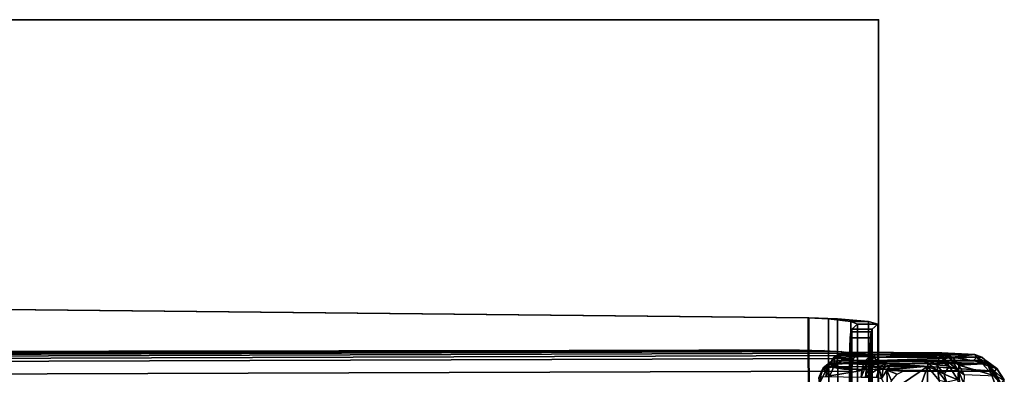
# Model space of a CAD drawing. Units: inches. Extents: x -13 to 130, y -6 to 147.
# Drawn here: x 81 to 86, y 144 to 146 of the extents above; entities that cross this region are included whole.
import ezdxf

# ---------------------------------------------------------------- set-up
doc = ezdxf.new("R2010")
doc.units = ezdxf.units.IN
doc.header["$MEASUREMENT"] = 0
for name, color, linetype in [('TABLE', 6, 'Continuous'), ('TABLE-CONTROL', 6, 'Continuous'), ('TABLE-FOOTRIGHT', 6, 'Continuous'), ('TABLE-TOPEDGE', 6, 'Continuous'), ('TABLE-TOPLAM', 6, 'Continuous')]:
    doc.layers.add(name, color=color, linetype=linetype)

# ---------------------------------------------------------------- blocks, each defined once
blk = doc.blocks.new('UDV6ACS_2472L04E1_0T')
at = {"layer": 'TABLE'}
blk.add_point((69.88, -22.88), dxfattribs=at)
at = {"layer": 'TABLE-CONTROL'}
for points in [[(68.1417, -23.1252, 26.9463), (66.9223, -22.6931, 27.376), (67.32, -22.6726, 27.3965), (67.7662, -22.5728, 27.4941)], [(68.0582, -22.584, 27.4852), (68.1416, -22.6268, 27.4438), (68.1417, -23.1252, 26.9463), (67.7662, -22.5728, 27.4941)], [(68.122, -22.5957, 27.4802), (68.0582, -22.584, 27.4852), (68.0851, -22.5812, 27.513)], [(68.122, -22.5957, 27.4802), (68.1416, -22.6268, 27.4438), (68.0582, -22.584, 27.4852)], [(68.122, -22.5957, 27.4802), (68.0851, -22.5812, 27.513), (68.1363, -22.6035, 27.503)], [(68.0851, -22.5812, 27.513), (68.0901, -22.59, 27.5267), (68.1363, -22.6035, 27.503)], [(68.0918, -22.6353, 27.573), (68.1363, -22.6035, 27.503), (68.0901, -22.59, 27.5267)], [(68.1363, -22.6035, 27.503), (68.1599, -22.6353, 27.4499), (68.122, -22.5957, 27.4802)], [(68.122, -22.5957, 27.4802), (68.1599, -22.6353, 27.4499), (68.1416, -22.6268, 27.4438)], [(68.0896, -22.7938, 27.7707), (68.1221, -22.7962, 27.7649), (68.0928, -22.6162, 27.611)], [(68.1363, -22.6035, 27.503), (68.0918, -22.6353, 27.573), (68.1427, -22.6566, 27.5517)], [(68.1129, -22.6195, 27.5918), (68.0918, -22.6353, 27.573), (68.0919, -22.6167, 27.5938)], [(68.1129, -22.6195, 27.5918), (68.0919, -22.6167, 27.5938), (68.0928, -22.6162, 27.611)], [(68.1221, -22.7962, 27.7649), (68.1513, -22.6326, 27.5965), (68.0928, -22.6162, 27.611)], [(68.1347, -22.6252, 27.5859), (68.0928, -22.6162, 27.611), (68.1513, -22.6326, 27.5965)], [(68.1129, -22.6195, 27.5918), (68.0928, -22.6162, 27.611), (68.1347, -22.6252, 27.5859)], [(68.1513, -22.6326, 27.5965), (68.1221, -22.7962, 27.7649), (68.1639, -22.8073, 27.7433)], [(68.1274, -22.7062, 27.3652), (68.1416, -22.6268, 27.4438), (68.1273, -22.8227, 27.2484)], [(68.1347, -22.6252, 27.5859), (68.1544, -22.6343, 27.5771), (68.1427, -22.6566, 27.5517)], [(68.1513, -22.6326, 27.5965), (68.1544, -22.6343, 27.5771), (68.1347, -22.6252, 27.5859)], [(68.1692, -22.644, 27.4629), (68.1363, -22.6035, 27.503), (68.1427, -22.6566, 27.5517)], [(68.1363, -22.6035, 27.503), (68.1692, -22.644, 27.4629), (68.1599, -22.6353, 27.4499)], [(68.1599, -22.6353, 27.4499), (68.1417, -23.1252, 26.9463), (68.1416, -22.6268, 27.4438)], [(68.158, -23.1283, 26.9571), (68.1417, -23.1252, 26.9463), (68.1599, -22.6353, 27.4499)], [(68.1427, -22.6566, 27.5517), (68.1725, -22.6974, 27.5109), (68.1692, -22.644, 27.4629)], [(68.1876, -22.6564, 27.5715), (68.1513, -22.6326, 27.5965), (68.1639, -22.8073, 27.7433)], [(68.1513, -22.6326, 27.5965), (68.1876, -22.6564, 27.5715), (68.1544, -22.6343, 27.5771)], [(68.1544, -22.6343, 27.5771), (68.1876, -22.6564, 27.5715), (68.1711, -22.6455, 27.5654)], [(68.158, -23.1283, 26.9571), (68.1599, -22.6353, 27.4499), (68.1706, -23.1262, 26.9811)], [(68.1599, -22.6353, 27.4499), (68.1692, -22.644, 27.4629), (68.1706, -23.1262, 26.9811)], [(68.1706, -23.1262, 26.9811), (68.1692, -22.644, 27.4629), (68.1725, -22.6974, 27.5109)], [(68.1876, -22.6564, 27.5715), (68.1847, -22.6589, 27.5522), (68.1711, -22.6455, 27.5654)], [(68.1417, -23.1252, 26.9463), (66.0336, -23.1437, 26.9267), (66.0326, -22.7062, 27.3652), (66.9223, -22.6931, 27.376)], [(68.1847, -22.6589, 27.5522), (68.2015, -22.6857, 27.5246), (68.1427, -22.6566, 27.5517)], [(68.1725, -22.6974, 27.5109), (68.1427, -22.6566, 27.5517), (68.2015, -22.6857, 27.5246)], [(68.1639, -22.8073, 27.7433), (68.1925, -22.8347, 27.7171), (68.1876, -22.6564, 27.5715)], [(68.1725, -22.6974, 27.5109), (68.1725, -23.1796, 27.0287), (68.1706, -23.1262, 26.9811)], [(68.2084, -22.6851, 27.538), (68.1847, -22.6589, 27.5522), (68.1876, -22.6564, 27.5715)], [(68.2084, -22.6851, 27.538), (68.2015, -22.6857, 27.5246), (68.1847, -22.6589, 27.5522)], [(68.2084, -22.6851, 27.538), (68.1876, -22.6564, 27.5715), (68.1925, -22.8347, 27.7171)], [(68.1925, -22.8347, 27.7171), (68.2041, -22.8653, 27.6905), (68.2084, -22.6851, 27.538)], [(68.198, -23.19, 27.0189), (68.2015, -22.6857, 27.5246), (68.2113, -23.196, 27.0274)], [(68.2138, -22.7146, 27.5145), (68.2015, -22.6857, 27.5246), (68.2084, -22.6851, 27.538)], [(68.2138, -22.7146, 27.5145), (68.2113, -23.196, 27.0274), (68.2015, -22.6857, 27.5246)], [(68.2041, -22.8653, 27.6905), (68.2031, -23.3627, 27.1936), (68.2113, -23.196, 27.0274), (68.2138, -22.7146, 27.5145)], [(68.1564, -22.8211, 27.7476), (68.1221, -22.7962, 27.7649), (68.0896, -22.7938, 27.7707)], [(68.0896, -22.7938, 27.7707), (68.0896, -22.8145, 27.7557), (68.1564, -22.8211, 27.7476)], [(68.1221, -22.7962, 27.7649), (68.1564, -22.8211, 27.7476), (68.1639, -22.8073, 27.7433)], [(68.0896, -22.8145, 27.7557), (68.0894, -22.8709, 27.8062), (68.1342, -22.8833, 27.7882)], [(68.0896, -22.8145, 27.7557), (68.1342, -22.8833, 27.7882), (68.1428, -22.8358, 27.7344)], [(68.1564, -22.8211, 27.7476), (68.0896, -22.8145, 27.7557), (68.1428, -22.8358, 27.7344)], [(68.1272, -22.9676, 27.1034), (68.1273, -22.8227, 27.2484), (68.1417, -23.1252, 26.9463)], [(68.1342, -22.8833, 27.7882), (68.1704, -22.9255, 27.7486), (68.1428, -22.8358, 27.7344)], [(68.1564, -22.8211, 27.7476), (68.1428, -22.8358, 27.7344), (68.189, -22.8546, 27.7141)], [(68.1731, -22.8756, 27.6946), (68.1428, -22.8358, 27.7344), (68.1704, -22.9255, 27.7486)], [(68.189, -22.8546, 27.7141), (68.1428, -22.8358, 27.7344), (68.1731, -22.8756, 27.6946)], [(68.1639, -22.8073, 27.7433), (68.1564, -22.8211, 27.7476), (68.1925, -22.8347, 27.7171)], [(68.1564, -22.8211, 27.7476), (68.189, -22.8546, 27.7141), (68.1925, -22.8347, 27.7171)], [(68.189, -22.8546, 27.7141), (68.2041, -22.8653, 27.6905), (68.1925, -22.8347, 27.7171)], [(68.1342, -22.8833, 27.7882), (68.0894, -22.8709, 27.8062), (68.0818, -22.8957, 27.8089)], [(68.0818, -22.8957, 27.8089), (68.1321, -22.9041, 27.791), (68.1342, -22.8833, 27.7882)], [(68.1321, -22.9041, 27.791), (68.1704, -22.9255, 27.7486), (68.1342, -22.8833, 27.7882)], [(68.175, -23.3572, 27.213), (68.1731, -22.8756, 27.6946), (68.1704, -22.9255, 27.7486)], [(68.1894, -23.3725, 27.1972), (68.189, -22.8546, 27.7141), (68.1731, -22.8756, 27.6946)], [(68.1731, -22.8756, 27.6946), (68.175, -23.3572, 27.213), (68.1894, -23.3725, 27.1972)], [(68.189, -22.8546, 27.7141), (68.1894, -23.3725, 27.1972), (68.2031, -23.3627, 27.1936)], [(68.189, -22.8546, 27.7141), (68.2031, -23.3627, 27.1936), (68.2041, -22.8653, 27.6905)], [(68.124, -22.9214, 27.787), (68.0818, -22.8957, 27.8089), (68.0168, -22.9251, 27.7822)], [(68.0711, -22.9446, 27.7625), (68.124, -22.9214, 27.787), (68.0168, -22.9251, 27.7822)], [(68.124, -22.9214, 27.787), (68.0711, -22.9446, 27.7625), (68.1044, -22.9733, 27.7337)], [(68.124, -22.9214, 27.787), (68.1321, -22.9041, 27.791), (68.0818, -22.8957, 27.8089)], [(68.1044, -22.9733, 27.7337), (68.1185, -23.0041, 27.703), (68.124, -22.9214, 27.787)], [(68.1185, -23.0041, 27.703), (68.1194, -23.461, 27.2491), (68.124, -22.9214, 27.787)], [(68.1561, -22.9449, 27.756), (68.124, -22.9214, 27.787), (68.1194, -23.461, 27.2491)], [(68.1561, -22.9449, 27.756), (68.1321, -22.9041, 27.791), (68.124, -22.9214, 27.787)], [(68.1571, -23.4201, 27.2806), (68.1697, -23.4228, 27.2479), (68.1704, -22.9255, 27.7486)], [(68.1704, -22.9255, 27.7486), (68.1697, -23.4228, 27.2479), (68.175, -23.3572, 27.213)], [(68.1194, -23.461, 27.2491), (68.1571, -23.4201, 27.2806), (68.1561, -22.9449, 27.756)], [(68.1181, -23.421, 27.2847), (68.1194, -23.461, 27.2491), (68.1185, -23.0041, 27.703)], [(68.0727, -23.1846, 26.8852), (66.1355, -23.2004, 26.8702), (66.0336, -23.1437, 26.9267), (68.1417, -23.1252, 26.9463)], [(68.1417, -23.1252, 26.9463), (68.1208, -23.177, 26.9074), (68.0727, -23.1846, 26.8852)], [(68.1417, -23.1252, 26.9463), (68.158, -23.1283, 26.9571), (68.1208, -23.177, 26.9074)], [(68.1208, -23.177, 26.9074), (68.158, -23.1283, 26.9571), (68.1511, -23.172, 26.9379)], [(68.158, -23.1283, 26.9571), (68.1706, -23.1262, 26.9811), (68.1511, -23.172, 26.9379)], [(68.1511, -23.172, 26.9379), (68.1706, -23.1262, 26.9811), (68.1725, -23.1796, 27.0287)], [(68.1208, -23.177, 26.9074), (68.0641, -23.2203, 26.8756), (68.0727, -23.1846, 26.8852)], [(68.1048, -23.2098, 26.8971), (68.0641, -23.2203, 26.8756), (68.1208, -23.177, 26.9074)], [(68.1511, -23.172, 26.9379), (68.1441, -23.2336, 26.9747), (68.1048, -23.2098, 26.8971)], [(68.1208, -23.177, 26.9074), (68.1511, -23.172, 26.9379), (68.1048, -23.2098, 26.8971)], [(68.198, -23.19, 27.0189), (68.1226, -23.2803, 26.9283), (68.1441, -23.2336, 26.9747)], [(68.1821, -23.239, 26.9736), (68.1226, -23.2803, 26.9283), (68.198, -23.19, 27.0189)], [(68.1725, -23.1796, 27.0287), (68.1441, -23.2336, 26.9747), (68.1511, -23.172, 26.9379)], [(68.198, -23.19, 27.0189), (68.1441, -23.2336, 26.9747), (68.1725, -23.1796, 27.0287)], [(68.2113, -23.196, 27.0274), (68.1821, -23.239, 26.9736), (68.198, -23.19, 27.0189)], [(68.0641, -23.2203, 26.8756), (68.1048, -23.2098, 26.8971), (68.0751, -23.2772, 26.9311)], [(68.0751, -23.2772, 26.9311), (68.1048, -23.2098, 26.8971), (68.1441, -23.2336, 26.9747)], [(68.0751, -23.2772, 26.9311), (68.1441, -23.2336, 26.9747), (68.1226, -23.2803, 26.9283)], [(68.1821, -23.239, 26.9736), (68.1493, -23.2826, 26.9407), (68.1226, -23.2803, 26.9283)], [(68.1493, -23.2826, 26.9407), (68.1821, -23.239, 26.9736), (68.1893, -23.2505, 26.9797)], [(68.2113, -23.196, 27.0274), (68.1893, -23.2505, 26.9797), (68.1821, -23.239, 26.9736)], [(68.1893, -23.2505, 26.9797), (68.2113, -23.196, 27.0274), (68.2031, -23.3627, 27.1936)], [(68.0102, -23.2914, 26.9169), (68.0751, -23.2772, 26.9311), (68.1226, -23.2803, 26.9283)], [(68.0565, -23.3075, 26.9021), (68.0102, -23.2914, 26.9169), (68.1226, -23.2803, 26.9283)], [(68.0565, -23.3075, 26.9021), (68.1226, -23.2803, 26.9283), (68.1009, -23.3091, 26.9146)], [(68.0949, -23.4706, 27.0832), (68.1493, -23.2826, 26.9407), (68.158, -23.4349, 27.1218)], [(68.1009, -23.3091, 26.9146), (68.1493, -23.2826, 26.9407), (68.0949, -23.4706, 27.0832)], [(68.1009, -23.3091, 26.9146), (68.1226, -23.2803, 26.9283), (68.1493, -23.2826, 26.9407)], [(68.1893, -23.2505, 26.9797), (68.158, -23.4349, 27.1218), (68.1493, -23.2826, 26.9407)], [(68.1886, -23.398, 27.1586), (68.158, -23.4349, 27.1218), (68.1893, -23.2505, 26.9797)], [(68.2031, -23.3627, 27.1936), (68.1886, -23.398, 27.1586), (68.1893, -23.2505, 26.9797)], [(68.1894, -23.3725, 27.1972), (68.175, -23.3572, 27.213), (68.1547, -23.4036, 27.1667)], [(68.1547, -23.4036, 27.1667), (68.175, -23.3572, 27.213), (68.1697, -23.4228, 27.2479)], [(68.1547, -23.4036, 27.1667), (68.1612, -23.425, 27.1444), (68.1894, -23.3725, 27.1972)], [(68.1886, -23.398, 27.1586), (68.1894, -23.3725, 27.1972), (68.1612, -23.425, 27.1444)], [(68.1886, -23.398, 27.1586), (68.2031, -23.3627, 27.1936), (68.1894, -23.3725, 27.1972)], [(68.1068, -23.4441, 27.1261), (68.0699, -23.4801, 27.0888), (68.1612, -23.425, 27.1444)], [(68.0699, -23.4801, 27.0888), (68.158, -23.4349, 27.1218), (68.1612, -23.425, 27.1444)], [(68.158, -23.4349, 27.1218), (68.0699, -23.4801, 27.0888), (68.0949, -23.4706, 27.0832)], [(68.1547, -23.4036, 27.1667), (68.1315, -23.4745, 27.1961), (68.1068, -23.4441, 27.1261)], [(68.1612, -23.425, 27.1444), (68.1547, -23.4036, 27.1667), (68.1068, -23.4441, 27.1261)], [(68.1317, -23.4734, 27.227), (68.1571, -23.4201, 27.2806), (68.1194, -23.461, 27.2491)], [(68.1697, -23.4228, 27.2479), (68.1315, -23.4745, 27.1961), (68.1547, -23.4036, 27.1667)], [(68.1317, -23.4734, 27.227), (68.1315, -23.4745, 27.1961), (68.1697, -23.4228, 27.2479)], [(68.1571, -23.4201, 27.2806), (68.1317, -23.4734, 27.227), (68.1697, -23.4228, 27.2479)], [(68.158, -23.4349, 27.1218), (68.1886, -23.398, 27.1586), (68.1612, -23.425, 27.1444)], [(68.1194, -23.461, 27.2491), (68.049, -23.4918, 27.2149), (68.0237, -23.5106, 27.1995)], [(68.0237, -23.5106, 27.1995), (68.0757, -23.5098, 27.1923), (68.1194, -23.461, 27.2491)], [(68.0699, -23.4801, 27.0888), (68.1068, -23.4441, 27.1261), (68.034, -23.4714, 27.0988)], [(68.1068, -23.4441, 27.1261), (68.0747, -23.5079, 27.1628), (68.034, -23.4714, 27.0988)], [(68.0795, -23.4748, 27.2312), (68.049, -23.4918, 27.2149), (68.1194, -23.461, 27.2491)], [(68.0747, -23.5079, 27.1628), (68.1068, -23.4441, 27.1261), (68.1315, -23.4745, 27.1961)], [(68.1317, -23.4734, 27.227), (68.0757, -23.5098, 27.1923), (68.0747, -23.5079, 27.1628)], [(68.1315, -23.4745, 27.1961), (68.1317, -23.4734, 27.227), (68.0747, -23.5079, 27.1628)], [(68.0757, -23.5098, 27.1923), (68.1317, -23.4734, 27.227), (68.1194, -23.461, 27.2491)]]:
    blk.add_3dface(points, dxfattribs=at)
for points, invisible_edges in [([(68.0918, -22.6353, 27.573), (68.1129, -22.6195, 27.5918), (68.1347, -22.6252, 27.5859)], 12), ([(68.1427, -22.6566, 27.5517), (68.0918, -22.6353, 27.573), (68.1347, -22.6252, 27.5859)], 2), ([(68.1711, -22.6455, 27.5654), (68.1427, -22.6566, 27.5517), (68.1544, -22.6343, 27.5771)], 1), ([(68.1847, -22.6589, 27.5522), (68.1427, -22.6566, 27.5517), (68.1711, -22.6455, 27.5654)], 2), ([(68.1725, -22.6974, 27.5109), (68.2015, -22.6857, 27.5246), (68.198, -23.19, 27.0189)], 12), ([(68.198, -23.19, 27.0189), (68.1725, -23.1796, 27.0287), (68.1725, -22.6974, 27.5109)], 12), ([(68.2041, -22.8653, 27.6905), (68.2138, -22.7146, 27.5145), (68.2084, -22.6851, 27.538)], 1), ([(68.1561, -22.9449, 27.756), (68.1704, -22.9255, 27.7486), (68.1321, -22.9041, 27.791)], 1), ([(68.1571, -23.4201, 27.2806), (68.1704, -22.9255, 27.7486), (68.1561, -22.9449, 27.756)], 2)]:
    blk.add_3dface(points, dxfattribs=dict(at, invisible_edges=invisible_edges))
at = {"layer": 'TABLE-FOOTRIGHT'}
for points in [[(68.0437, -0.0797, 0.6331), (68.1187, -22.7435, 0.6401), (67.9858, -22.7394, 0.5885), (67.9109, -0.0846, 0.5815)], [(68.182, -22.7545, 0.7682), (68.1187, -22.7435, 0.6401), (68.0437, -0.0797, 0.6331), (68.1069, -0.0683, 0.7612)], [(68.1233, -0.0518, 0.9489), (68.1984, -22.7708, 0.9558), (68.182, -22.7545, 0.7682), (68.1069, -0.0683, 0.7612)], [(68.2097, -22.7535, 1.0855), (68.1984, -22.7708, 0.9558), (68.1233, -0.0518, 0.9489), (68.1347, -0.0691, 1.0785)], [(68.1432, -0.1258, 1.1733), (68.2178, -22.6967, 1.1803), (68.2097, -22.7535, 1.0855), (68.1347, -0.0691, 1.0785)], [(68.2235, -22.6093, 1.2481), (68.2178, -22.6967, 1.1803), (68.1432, -0.1258, 1.1733), (68.1494, -0.2131, 1.2411)], [(68.1527, -0.34, 1.274), (68.2259, -22.4825, 1.281), (68.2235, -22.6093, 1.2481), (68.1494, -0.2131, 1.2411)], [(68.1527, -0.34, 1.274), (68.1861, -3.9198, 1.5116), (68.2094, -10.9496, 1.5284), (68.2259, -22.4825, 1.281)], [(65.868, -22.536, 1.2795), (65.6738, -11.0753, 1.5246), (68.5046, -11.066, 1.5246), (68.3862, -22.5277, 1.2795)], [(65.6738, -11.0787, 1.6269), (65.868, -22.5393, 1.3818), (68.3862, -22.531, 1.3818), (68.5046, -11.0693, 1.6269)], [(68.5046, -11.066, 1.5246), (68.5046, -11.0693, 1.6269), (68.3862, -22.531, 1.3818), (68.3862, -22.5277, 1.2795)], [(68.3805, -22.6302, 1.2544), (65.8743, -22.6385, 1.2544), (65.868, -22.536, 1.2795), (68.3862, -22.5277, 1.2795)], [(68.3862, -22.531, 1.3818), (65.868, -22.5393, 1.3818), (65.8745, -22.6828, 1.3466), (68.3807, -22.6745, 1.3466)], [(68.3862, -22.531, 1.3818), (68.3807, -22.6745, 1.3466), (68.3805, -22.6302, 1.2544), (68.3862, -22.5277, 1.2795)], [(65.8883, -22.7499, 1.1504), (65.8743, -22.6385, 1.2544), (68.3805, -22.6302, 1.2544), (68.3673, -22.7417, 1.1504)], [(68.3805, -22.6302, 1.2544), (68.3807, -22.6745, 1.3466), (68.3676, -22.8307, 1.201), (68.3673, -22.7417, 1.1504)], [(65.8745, -22.6828, 1.3466), (65.8886, -22.8389, 1.201), (68.3676, -22.8307, 1.201), (68.3807, -22.6745, 1.3466)], [(68.3539, -22.7743, 1.0014), (65.9019, -22.7824, 1.0014), (65.8883, -22.7499, 1.1504), (68.3673, -22.7417, 1.1504)], [(65.9261, -22.7539, 0.6766), (65.9019, -22.7824, 1.0014), (68.3539, -22.7743, 1.0014), (68.3296, -22.746, 0.6766)], [(68.3163, -22.7417, 0.6272), (65.9393, -22.7496, 0.6272), (65.9261, -22.7539, 0.6766), (68.3296, -22.746, 0.6766)], [(65.9697, -22.7459, 0.5861), (65.9393, -22.7496, 0.6272), (68.3163, -22.7417, 0.6272), (68.2859, -22.7382, 0.5861)], [(68.1921, -22.7353, 0.5495), (66.0635, -22.7423, 0.5495), (65.9697, -22.7459, 0.5861), (68.2859, -22.7382, 0.5861)], [(66.0638, -22.8443, 0.5405), (66.0635, -22.7423, 0.5495), (68.1921, -22.7353, 0.5495), (68.1924, -22.8373, 0.5405)], [(68.2862, -22.8402, 0.5772), (68.1924, -22.8373, 0.5405), (68.1921, -22.7353, 0.5495), (68.2859, -22.7382, 0.5861)], [(68.3163, -22.7417, 0.6272), (68.3166, -22.8437, 0.6183), (68.2862, -22.8402, 0.5772), (68.2859, -22.7382, 0.5861)], [(68.3299, -22.8479, 0.6676), (68.3166, -22.8437, 0.6183), (68.3163, -22.7417, 0.6272), (68.3296, -22.746, 0.6766)], [(68.3539, -22.7743, 1.0014), (68.3542, -22.8763, 0.9925), (68.3299, -22.8479, 0.6676), (68.3296, -22.746, 0.6766)], [(68.3676, -22.8307, 1.201), (68.3542, -22.8763, 0.9925), (68.3539, -22.7743, 1.0014), (68.3673, -22.7417, 1.1504)], [(68.3676, -22.8307, 1.201), (65.8886, -22.8389, 1.201), (65.9023, -22.8844, 0.9925), (68.3542, -22.8763, 0.9925)], [(68.3299, -22.8479, 0.6676), (65.9264, -22.8559, 0.6676), (65.9396, -22.8515, 0.6183), (68.3166, -22.8437, 0.6183)], [(65.9396, -22.8515, 0.6183), (65.97, -22.8478, 0.5772), (68.2862, -22.8402, 0.5772), (68.3166, -22.8437, 0.6183)], [(68.2862, -22.8402, 0.5772), (65.97, -22.8478, 0.5772), (66.0638, -22.8443, 0.5405), (68.1924, -22.8373, 0.5405)], [(65.9023, -22.8844, 0.9925), (65.9264, -22.8559, 0.6676), (68.3299, -22.8479, 0.6676), (68.3542, -22.8763, 0.9925)]]:
    blk.add_3dface(points, dxfattribs=at)
at = {"layer": 'TABLE-TOPEDGE', "invisible_edges": 8}
blk.add_3dface([(69.88, -22.88, 27.824), (69.88, 0, 27.824), (69.88, 0, 29), (69.88, -22.88, 29)], dxfattribs=at)
at = {"layer": 'TABLE-TOPEDGE'}
blk.add_3dface([(0, -22.88, 27.824), (69.88, -22.88, 27.824), (69.88, -22.88, 29), (0, -22.88, 29)], dxfattribs=at)
at = {"layer": 'TABLE-TOPLAM'}
for points in [[(69.88, 0, 29), (0, 0, 29), (0, -22.88, 29), (69.88, -22.88, 29)], [(0, -22.88, 27.824), (0, 0, 27.824), (69.88, 0, 27.824), (69.88, -22.88, 27.824)]]:
    blk.add_3dface(points, dxfattribs=at)

msp = doc.modelspace()

# ---------------------------------------------------------------- block references
at = {"rotation": 90}
msp.add_blockref('UDV6ACS_2472L04E1_0T', (62.0347, 75.8628), dxfattribs=at)

doc.saveas('drawing.dxf')
